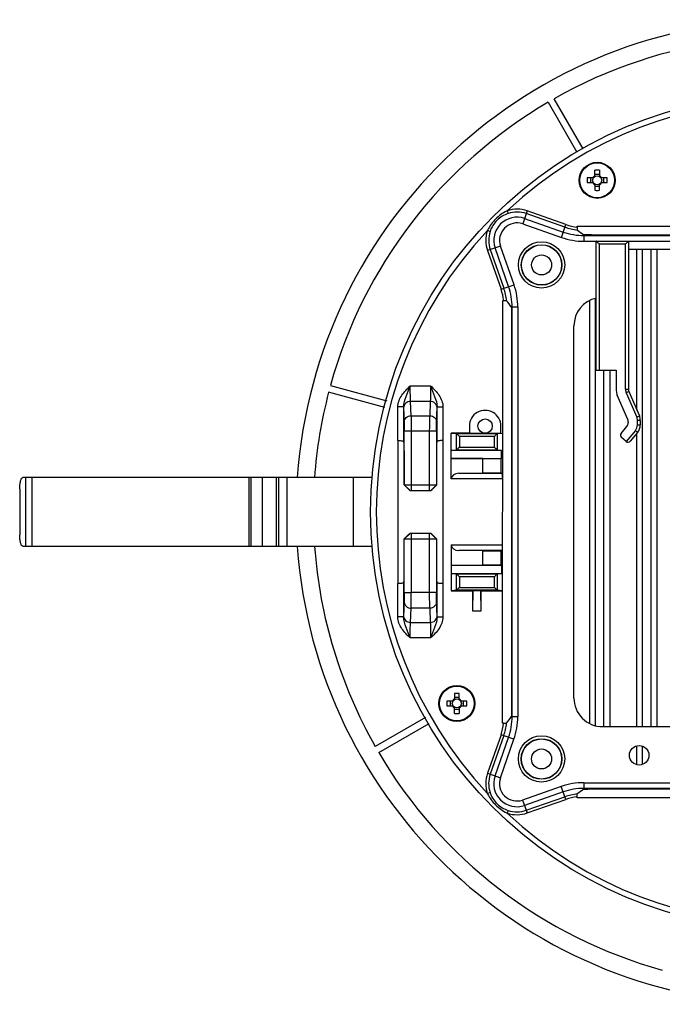
# Model space of a CAD drawing. Units: millimetres. Extents: x 0 to 1189, y 0 to 841.
# Drawn here: x 281 to 337, y 406 to 492 of the extents above; entities that cross this region are included whole.
import ezdxf

# ---------------------------------------------------------------- set-up
doc = ezdxf.new("R2010")
doc.units = ezdxf.units.MM
doc.header["$LTSCALE"] = 65.395
doc.layers.get('0').update_dxf_attribs({"linetype": 'CONTINUOUS'})

msp = doc.modelspace()

# ---------------------------------------------------------------- linework, layer by layer
for p, q in [((326.8289, 484.6983), (329.3438, 480.3411)), ((329.8773, 480.617), (327.3485, 484.9982)), ((330.9088, 478.2149), (330.9088, 478.7513)), ((330.9088, 478.4208), (331.3158, 478.4208)), ((331.3158, 478.7512), (331.3158, 478.2148)), ((330.7746, 478.0807), (330.2382, 478.0808)), ((330.2382, 477.6738), (330.7746, 477.6737)), ((330.5686, 477.6738), (330.5687, 478.0808)), ((330.9087, 477.5396), (330.9086, 477.0032)), ((331.3157, 477.3336), (330.9087, 477.3336)), ((331.3156, 477.0031), (331.3157, 477.5396)), ((331.4498, 477.6737), (331.9863, 477.6736)), ((331.9863, 478.0806), (331.4499, 478.0807)), ((331.6558, 478.0806), (331.6558, 477.6736)), ((323.2636, 475.2185), (323.3415, 474.981)), ((325.0096, 475.2015), (324.6135, 474.0692)), ((328.3002, 473.7855), (324.927, 474.9656)), ((328.3828, 474.0214), (325.0096, 475.2015)), ((324.6133, 474.0693), (327.9867, 472.8892)), ((324.7785, 474.5411), (328.1517, 473.361)), ((327.9867, 472.8892), (328.3828, 474.0214)), ((329.376, 473.7893), (329.376, 473.8784)), ((329.376, 473.8784), (366.2974, 473.8736)), ((321.7653, 473.4052), (321.5279, 473.4832)), ((329.953, 473.1229), (329.9913, 473.0974)), ((329.9606, 473.0975), (329.9606, 472.5537)), ((329.9913, 473.0974), (329.9606, 473.0975)), ((329.9606, 473.0536), (365.7126, 473.049)), ((364.2207, 473.093), (331.4513, 473.0972)), ((329.9606, 472.5537), (365.7125, 472.5491)), ((331.0351, 461.3036), (331.0366, 472.5536)), ((331.2865, 472.3035), (331.2851, 461.3035)), ((333.5865, 472.3032), (331.2865, 472.3035)), ((333.5849, 459.6248), (333.5865, 472.3032)), ((333.8366, 472.5532), (333.8349, 459.6248)), ((322.6768, 472.133), (321.5444, 471.7372)), ((321.5444, 471.7372), (322.7236, 468.3637)), ((321.7803, 471.8197), (322.9595, 468.4462)), ((323.384, 468.5946), (322.2049, 471.9681)), ((323.856, 468.7595), (322.6767, 472.1332)), ((338.6365, 471.8463), (333.8365, 471.8469)), ((334.5835, 457.7939), (334.5835, 471.8468)), ((335.0835, 430.1581), (335.0835, 471.8468)), ((335.8335, 430.158), (335.8335, 471.8467)), ((336.3335, 471.8466), (336.3335, 430.158)), ((322.7236, 468.3637), (323.856, 468.7595)), ((322.8616, 430.449), (322.8664, 467.3704)), ((322.8664, 467.3704), (322.9555, 467.3704)), ((330.4585, 430.4411), (330.4585, 467.3821)), ((330.9585, 430.241), (330.9585, 467.5685)), ((324.1909, 466.7855), (323.6472, 466.7856)), ((323.6472, 466.7856), (323.6472, 466.755)), ((323.6864, 431.0336), (323.691, 466.7856)), ((324.1909, 466.7855), (324.1863, 431.0336)), ((323.647, 465.2937), (323.6428, 432.5254)), ((329.0814, 432.6587), (329.0856, 465.1589)), ((331.0351, 461.3036), (332.7851, 461.3033)), ((331.7085, 430.1586), (331.7085, 461.3035)), ((332.2085, 461.3034), (332.2085, 430.1585)), ((332.7851, 461.3033), (332.7849, 459.5108)), ((312.5752, 458.046), (307.6721, 459.3618)), ((307.828, 459.943), (312.7394, 458.6276)), ((314.8007, 459.9181), (316.5691, 459.9179)), ((333.5849, 459.6248), (333.8349, 459.6248)), ((333.8761, 459.4259), (333.6467, 459.3265)), ((333.6467, 459.3265), (334.5672, 457.2027)), ((333.8761, 459.4259), (334.7971, 457.3012)), ((314.8681, 457.3146), (314.8217, 458.5587)), ((316.5478, 458.5584), (314.8217, 458.5587)), ((316.5478, 458.5584), (316.501, 457.3144)), ((333.7883, 456.9883), (332.8674, 459.113)), ((313.7191, 455.1464), (313.7195, 458.0822)), ((314.2194, 458.0821), (313.7195, 458.0822)), ((314.2194, 458.0821), (314.219, 455.0597)), ((314.2217, 458.0149), (314.2681, 456.7709)), ((317.1009, 456.7705), (317.1476, 458.0146)), ((317.1495, 455.0593), (317.1499, 458.0817)), ((317.1499, 458.0817), (317.6498, 458.0817)), ((317.6498, 458.0817), (317.6495, 455.1459)), ((314.8681, 457.3146), (316.501, 457.3144)), ((333.8295, 456.7894), (333.8295, 456.7076)), ((334.5677, 457.2017), (334.7971, 457.3012)), ((334.6295, 456.5074), (334.6295, 456.9034)), ((334.8795, 456.9033), (334.6295, 456.9034)), ((334.8795, 456.9033), (334.8795, 456.5073)), ((314.2765, 451.2858), (314.2771, 455.9553)), ((316.4918, 455.9549), (314.2771, 455.9552)), ((314.877, 455.9552), (314.8763, 450.7858)), ((316.4911, 450.7855), (316.4918, 455.9931)), ((317.0917, 455.9549), (316.4918, 455.9549)), ((317.0917, 455.9549), (317.0911, 451.2855)), ((319.9595, 456.4101), (319.9594, 455.7807)), ((322.7094, 455.7804), (322.7095, 456.4097)), ((333.1951, 455.7698), (333.7125, 456.3863)), ((334.454, 456.0253), (333.6471, 455.064)), ((334.6454, 455.8646), (333.9993, 455.0948)), ((334.6454, 455.8646), (334.454, 456.0253)), ((334.6295, 456.5074), (334.8795, 456.5073)), ((313.7343, 455.1464), (313.7191, 455.1464)), ((313.7327, 442.6754), (313.7343, 455.1464)), ((314.219, 455.0597), (314.2415, 454.8324)), ((317.127, 454.8321), (317.1495, 455.0593)), ((317.6343, 455.1459), (317.6327, 442.6749)), ((317.6495, 455.1459), (317.6343, 455.1459)), ((318.3644, 451.7896), (318.3649, 455.7853)), ((319.9594, 455.7851), (318.3649, 455.7853)), ((318.3649, 455.7853), (318.8339, 455.7525)), ((318.8339, 455.7525), (322.3959, 455.752)), ((318.8373, 454.3199), (318.8375, 455.7506)), ((319.0855, 455.5025), (319.0854, 454.5679)), ((322.1441, 455.5021), (319.0855, 455.5025)), ((319.9594, 455.7807), (322.7094, 455.7804)), ((322.144, 454.5675), (322.1441, 455.5021)), ((322.3923, 455.7501), (322.3921, 454.3194)), ((322.3959, 455.752), (322.8649, 455.7847)), ((333.6471, 455.064), (333.2259, 455.4176)), ((334.5835, 430.1582), (334.5835, 455.7908)), ((314.2522, 454.0938), (314.2519, 451.2858)), ((317.1157, 451.2855), (317.1161, 454.0935)), ((318.8337, 454.318), (318.3647, 454.2853)), ((322.7709, 454.2913), (318.3647, 454.2853)), ((322.3957, 454.3175), (318.8337, 454.318)), ((319.0854, 454.5679), (322.144, 454.5675)), ((322.7709, 454.2913), (322.3957, 454.3175)), ((322.7708, 453.5782), (322.7709, 454.2913)), ((318.3646, 453.5853), (322.7708, 453.5782)), ((321.1193, 453.5675), (318.3646, 453.5853)), ((321.1191, 452.3024), (321.1193, 453.5675)), ((322.6998, 453.5732), (322.6996, 452.2963)), ((322.7708, 453.5782), (322.6998, 453.5732)), ((311.4794, 451.9112), (280.9677, 451.9151)), ((281.2456, 445.9151), (281.2464, 451.9151)), ((281.7803, 451.915), (281.7796, 445.915)), ((300.7242, 445.9126), (300.725, 451.9126)), ((300.8731, 451.9126), (300.8724, 445.9126)), ((301.8923, 445.9124), (301.8931, 451.9124)), ((303.0799, 451.9123), (303.0792, 445.9123)), ((303.3344, 445.9122), (303.3352, 451.9122)), ((304.0254, 451.9122), (304.0246, 445.9122)), ((309.8061, 451.9114), (309.8053, 445.9114)), ((322.8644, 451.7891), (318.3644, 451.7896)), ((319.0459, 452.2895), (321.1191, 452.3024)), ((319.0459, 452.2895), (322.8025, 452.2891)), ((322.6996, 452.2963), (322.8025, 452.2891)), ((280.7088, 450.9152), (280.7082, 446.9152)), ((314.2519, 451.2858), (314.5929, 450.9448)), ((314.2519, 451.2858), (317.1157, 451.2855)), ((314.7764, 450.7858), (314.2765, 451.2858)), ((314.7003, 450.8371), (314.5929, 450.9448)), ((314.7514, 450.7858), (314.7003, 450.8371)), ((314.7514, 450.7858), (316.616, 450.7855)), ((316.5911, 450.7855), (317.0911, 451.2855)), ((316.7746, 450.9445), (317.1157, 451.2855)), ((314.2513, 446.5358), (314.2509, 443.7278)), ((314.5924, 446.8768), (314.2513, 446.5358)), ((317.1151, 446.5355), (314.2513, 446.5358)), ((314.2753, 441.8664), (314.2759, 446.5358)), ((314.7759, 447.0358), (314.2759, 446.5358)), ((316.6156, 447.0355), (314.7509, 447.0358)), ((314.8759, 447.0358), (314.8752, 441.8664)), ((316.49, 441.8661), (316.4906, 447.0355)), ((316.5906, 447.0355), (317.0905, 446.5355)), ((316.6156, 447.0355), (316.6667, 446.9842)), ((316.6667, 446.9842), (316.7741, 446.8765)), ((317.1151, 446.5355), (316.7741, 446.8765)), ((317.0905, 446.5355), (317.0899, 441.866)), ((317.1147, 443.7275), (317.1151, 446.5355)), ((280.9669, 445.9151), (311.4928, 445.9112)), ((318.3636, 446.031), (318.3631, 442.0353)), ((318.3636, 446.031), (322.8636, 446.0304)), ((322.8016, 445.5304), (319.0451, 445.5309)), ((321.1183, 445.5175), (319.0451, 445.5309)), ((321.1181, 444.2524), (321.1183, 445.5175)), ((322.6987, 445.5232), (322.6985, 444.2463)), ((322.8016, 445.5304), (322.6987, 445.5232)), ((318.3634, 444.2353), (321.1181, 444.2524)), ((322.7696, 444.2413), (318.3634, 444.2353)), ((322.6985, 444.2463), (322.7696, 444.2413)), ((322.7696, 444.2413), (322.7695, 443.5282)), ((314.24, 442.9892), (314.2175, 442.762)), ((317.1479, 442.7616), (317.1255, 442.9889)), ((318.3633, 443.5353), (322.7695, 443.5282)), ((318.3633, 443.5353), (318.8323, 443.5025)), ((318.8323, 443.5025), (322.3943, 443.502)), ((318.8357, 442.0699), (318.8359, 443.5006)), ((319.084, 443.2525), (319.0838, 442.3179)), ((322.1426, 443.2521), (319.084, 443.2525)), ((322.1424, 442.3175), (322.1426, 443.2521)), ((322.3907, 443.5001), (322.3905, 442.0694)), ((322.3943, 443.502), (322.7695, 443.5282)), ((313.7171, 439.7396), (313.7175, 442.6754)), ((313.7175, 442.6754), (313.7327, 442.6754)), ((314.2175, 442.762), (314.2171, 439.7396)), ((317.1476, 439.7392), (317.1479, 442.7616)), ((317.6327, 442.6749), (317.6479, 442.6749)), ((317.6479, 442.6749), (317.6475, 439.7391)), ((318.8321, 442.068), (318.3631, 442.0353)), ((322.3941, 442.0675), (318.8321, 442.068)), ((319.0838, 442.3179), (322.1424, 442.3175)), ((320.2574, 442.0544), (320.2379, 440.2851)), ((320.2574, 442.0544), (320.2381, 442.0351)), ((320.2574, 442.0544), (320.9688, 442.0543)), ((320.9879, 440.285), (320.9688, 442.0543)), ((320.9688, 442.0543), (320.9881, 442.035)), ((322.8631, 442.0347), (322.3941, 442.0675)), ((314.2753, 441.8664), (314.8752, 441.8663)), ((317.0899, 441.8661), (314.8752, 441.8664)), ((318.3631, 442.0353), (320.2381, 442.0351)), ((320.2381, 442.0351), (320.2379, 440.2851)), ((320.9879, 440.285), (320.9881, 442.035)), ((320.9881, 442.035), (322.8631, 442.0347)), ((314.2661, 441.0508), (314.2194, 439.8067)), ((314.8192, 439.2629), (314.8659, 440.5069)), ((316.4989, 440.5067), (314.8659, 440.5069)), ((316.4989, 440.5067), (316.5453, 439.2626)), ((317.1453, 439.8064), (317.0989, 441.0504)), ((314.2171, 439.7396), (313.7171, 439.7396)), ((317.1476, 439.7392), (317.6475, 439.7391)), ((320.2379, 440.2851), (320.9879, 440.285)), ((314.8192, 439.2629), (316.5453, 439.2626)), ((316.5663, 437.9032), (314.7979, 437.9034)), ((318.6594, 433.0593), (318.6593, 432.5229)), ((318.6594, 432.7288), (319.0664, 432.7288)), ((319.0663, 432.5228), (319.0664, 433.0593)), ((317.9887, 431.9819), (318.5251, 431.9818)), ((318.5252, 432.3888), (317.9888, 432.3889)), ((318.3192, 431.9818), (318.3192, 432.3888)), ((318.6592, 431.3112), (318.6592, 431.8476)), ((319.0662, 431.8476), (319.0662, 431.3112)), ((319.7369, 432.3886), (319.2004, 432.3887)), ((319.2004, 431.9817), (319.7368, 431.9816)), ((319.4064, 432.3887), (319.4063, 431.9817)), ((316.1335, 430.9563), (311.7417, 428.4215)), ((319.0662, 431.6416), (318.6592, 431.6417)), ((323.6171, 431.026), (323.6426, 431.0643)), ((323.6426, 431.0643), (323.6425, 431.0336)), ((323.6425, 431.0336), (324.1863, 431.0336)), ((312.0417, 427.9019), (316.4437, 430.4426)), ((322.9507, 430.449), (322.8616, 430.449)), ((331.5809, 430.1586), (364.0813, 430.1544)), ((322.7185, 429.4558), (321.5385, 426.0826)), ((322.9545, 429.3732), (321.7744, 426)), ((322.1989, 425.8515), (323.379, 429.2247)), ((323.8508, 429.0596), (322.7185, 429.4558)), ((322.6707, 425.6863), (323.8508, 429.0596)), ((334.5835, 426.8433), (334.5835, 428.4732)), ((335.0835, 426.8661), (335.0835, 428.4505)), ((321.5385, 426.0826), (322.6708, 425.6865)), ((327.9805, 424.929), (324.6068, 423.7497)), ((328.3763, 423.7966), (327.9805, 424.929)), ((329.9545, 425.2639), (329.9544, 424.7202)), ((329.9545, 425.2639), (365.7064, 425.2593)), ((321.5215, 424.3366), (321.759, 424.4145)), ((328.1454, 424.457), (324.7719, 423.2779)), ((324.9203, 422.8534), (328.2938, 424.0325)), ((329.3695, 423.9394), (329.3696, 424.0285)), ((329.9513, 424.6998), (329.9496, 424.6949)), ((365.7064, 424.7594), (329.9544, 424.764)), ((329.9544, 424.7202), (329.985, 424.7202)), ((331.4463, 424.72), (364.2157, 424.7158)), ((324.607, 423.7498), (325.0028, 422.6174)), ((325.0028, 422.6174), (328.3763, 423.7966)), ((344.1001, 423.9375), (329.3695, 423.9394)), ((323.3348, 422.8383), (323.2568, 422.6009))]:
    msp.add_line(p, q)
for centre, radius in [((347.8335, 448.9065), 36.5), ((331.1122, 477.8772), 1.575), ((331.1122, 477.8772), 1.5181), ((331.1122, 477.8772), 0.3942), ((326.2613, 470.4843), 2.0219), ((326.2613, 470.4843), 1.7719), ((326.2613, 470.4843), 1.75), ((326.2613, 470.4843), 0.875), ((321.3345, 456.4099), 0.625), ((318.8628, 432.1852), 1.575), ((318.8628, 432.1852), 1.5181), ((318.8628, 432.1852), 0.3942), ((326.2557, 427.3343), 2.0219), ((326.2557, 427.3343), 1.7719), ((326.2557, 427.3343), 1.75), ((334.7808, 427.6582), 0.85), ((326.2557, 427.3343), 0.875)]:
    msp.add_circle(centre, radius)
for centre, radius, start, end in [((347.8335, 448.9065), 43, 4.000574, 175.984961), ((347.8335, 448.9065), 41.5, 75.40801, 119.576095), ((347.8335, 448.9065), 41.5, 120.409104, 164.577189), ((347.8335, 448.9065), 36.0001, 46.945923, 133.039407), ((331.1122, 477.8772), 0.446, 117.142874, 152.842023), ((331.1113, 470.0768), 8.6769, 88.649059, 91.336141), ((331.1122, 477.8772), 0.446, 27.142874, 62.842023), ((338.9127, 477.8761), 8.6769, 178.64906, 181.33614), ((331.1122, 477.8772), 0.446, 207.142874, 242.842023), ((331.1122, 477.8772), 0.446, 297.142874, 332.842023), ((323.3109, 477.8782), 8.6778, 358.648848, 1.336352), ((331.1133, 485.6776), 8.6769, 268.649059, 271.336141), ((324.8571, 471.9603), 3.627, 116.065459, 117.035627), ((324.1116, 472.6346), 2.7195, 70.71842, 108.172897), ((324.1116, 472.6346), 2.4695, 70.71842, 108.168357), ((324.1116, 472.6346), 2.0198, 70.71842, 199.26678), ((324.1116, 472.6346), 1.5199, 70.726033, 199.262044), ((329.9613, 478.5338), 4.7805, 250.71842, 262.96674), ((347.8335, 448.9065), 36, 136.946103, 223.039096), ((324.1116, 472.6346), 2.7195, 161.816842, 199.266779), ((324.7816, 471.8907), 3.6226, 152.947354, 153.921695), ((324.1116, 472.6346), 2.4695, 161.81684, 199.26678), ((329.9613, 478.5338), 5.4802, 250.71842, 269.9926), ((329.9613, 478.5338), 5.0305, 250.71842, 263.391254), ((334.9419, 480.6025), 8.9907, 231.803515, 236.297082), ((329.9613, 478.5338), 5.9801, 250.71842, 269.992599), ((318.2108, 466.7863), 5.9801, 359.9926, 19.26678), ((318.2108, 466.7863), 4.7806, 7.018378, 19.26678), ((318.2108, 466.7863), 5.0305, 6.593891, 19.26678), ((318.2108, 466.7863), 5.4802, 359.9926, 19.26678), ((316.0074, 461.7102), 9.155, 33.72485, 38.138262), ((331.5856, 465.1586), 2.5, 102.701643, 179.9926), ((347.8335, 448.9065), 41.5, 165.40801, 175.838752), ((333.7849, 459.5107), 1, 179.9926, 203.433624), ((334.3349, 459.6247), 0.75, 179.9926, 203.433624), ((334.3349, 459.6247), 0.5, 179.9926, 203.433624), ((325.6057, 458.4367), 11.3917, 181.783483, 182.121617), ((305.8172, 458.4375), 11.3383, 357.862459, 358.202063), ((321.3345, 456.4099), 1.375, 359.9926, 179.9926), ((333.3295, 456.7077), 0.5, 319.9926, 359.9926), ((333.3295, 456.7894), 0.5, 359.9926, 23.433624), ((333.8795, 456.9035), 0.75, 359.9926, 23.517343), ((333.8795, 456.9035), 1, 359.9926, 23.433624), ((333.8795, 456.5075), 0.75, 319.9926, 359.9926), ((333.8795, 456.5075), 1, 319.9926, 359.9926), ((333.3866, 455.6091), 0.25, 139.9926, 229.9926), ((333.8079, 455.2555), 0.25, 229.992602, 319.992575), ((371.3363, 396.3561), 77.1808, 134.985954, 135.152651), ((260.0334, 501.4625), 77.177, 314.985954, 315.152659), ((347.8335, 448.9065), 43, 184.000574, 355.984961), ((347.8335, 448.9065), 41.5, 184.146588, 209.576095), ((325.5493, 439.3838), 11.3378, 177.862355, 178.201976), ((305.7608, 439.3846), 11.3923, 1.783395, 2.121513), ((318.8628, 432.1852), 0.446, 117.142874, 152.842023), ((318.8618, 424.3848), 8.6769, 88.649059, 91.336141), ((318.8628, 432.1852), 0.446, 27.142874, 62.842023), ((331.5814, 432.6586), 2.5, 179.969649, 269.969718), ((326.6632, 432.1842), 8.6769, 178.64906, 181.33614), ((318.8628, 432.1852), 0.446, 207.142874, 242.842023), ((318.8628, 432.1852), 0.446, 297.142874, 332.842023), ((311.0615, 432.1862), 8.6778, 358.648848, 1.336352), ((318.8638, 439.9857), 8.6769, 268.649059, 271.336141), ((316.138, 436.0147), 8.9902, 321.802374, 326.295936), ((318.2062, 431.0343), 5.4802, 340.71842, 359.9926), ((318.2062, 431.0343), 5.9801, 340.71842, 359.9926), ((318.2062, 431.0343), 4.7805, 340.71842, 352.96674), ((318.2062, 431.0343), 5.0305, 340.71842, 353.391254), ((347.8335, 448.9065), 41.5, 210.409104, 254.577189), ((324.1054, 425.1846), 2.7195, 160.71842, 198.168358), ((324.1054, 425.1846), 2.4695, 160.71842, 198.168362), ((324.1054, 425.1846), 2.0198, 160.71842, 289.26678), ((324.1054, 425.1846), 1.5199, 160.725876, 289.26212), ((329.9537, 419.2838), 5.9801, 89.9926, 109.26678), ((324.7758, 425.9277), 3.6224, 206.055616, 207.029836), ((329.9537, 419.2838), 5.4802, 89.9926, 109.26678), ((329.9537, 419.2838), 5.0305, 96.593877, 109.26678), ((329.9537, 419.2838), 4.7806, 97.018378, 109.26678), ((335.0324, 417.0765), 9.1597, 123.725606, 128.135963), ((324.8524, 425.86), 3.6288, 242.941303, 243.914262), ((324.1054, 425.1846), 2.7195, 251.816837, 289.26678), ((347.8335, 448.9065), 36, 226.946103, 313.03934), ((324.1054, 425.1846), 2.4695, 251.81684, 289.26678)]:
    msp.add_arc(centre, radius, start, end)
for centre, major_axis, ratio, start_param, end_param in [((318.8336, 455.5025), (0, 0.25), 0.1250004, -0.124355, -0.0087266), ((322.3961, 455.502), (0, 0.25), 0.1249996, 0.0087266, 0.124355), ((318.8335, 454.568), (0, 0.25), 0.1250004, -3.132866, -3.0172377), ((322.396, 454.5675), (0, 0.25), 0.1249996, -3.2659476, -3.1503193), ((321.7075, 453.5744), (1, -0.0001), 0.0087269, 4.0835931, 6.1588307), ((319.0519, 451.7896), (0.6875, -0.0001), 0.7272725, 1.579523, 3.1415927), ((321.7073, 452.2953), (1, -0.0001), 0.0087269, 0.1243546, 2.1995922), ((322.8019, 451.7891), (0.0001, 0.5), 0.1249996, -1.5707963, -0.0087266), ((319.0511, 446.0309), (0.6875, -0.0001), 0.7272725, -3.1415927, -1.579523), ((321.7064, 445.5244), (1, -0.0001), 0.0087269, -2.1995922, -0.1243546), ((322.8011, 446.0304), (0.0001, 0.5), 0.1249996, -3.132866, -1.5707963), ((321.7063, 444.2453), (1, -0.0001), 0.0087269, 6.4075399, 8.4827775), ((318.832, 443.2525), (0, 0.25), 0.1250004, -0.124355, -0.0087266), ((322.3945, 443.252), (0, 0.25), 0.1249996, 0.0087266, 0.124355), ((318.8319, 442.318), (0, 0.25), 0.1250004, -3.132866, -3.0172377), ((322.3944, 442.3175), (0, 0.25), 0.1249996, -3.2659476, -3.1503193)]:
    msp.add_ellipse(centre, major_axis=major_axis, ratio=ratio, start_param=start_param, end_param=end_param)
for points, knots in [([(323.2085, 475.1909), (322.8572, 475.0117), (322.2094, 474.5372), (321.7348, 473.8895), (321.5554, 473.5383)], [0, 0, 0, 0, 0.4999976, 1, 1, 1, 1]), ([(323.3415, 474.981), (322.9786, 474.8619), (322.2983, 474.4483), (321.8845, 473.7681), (321.7653, 473.4052)], [0, 0, 0, 0, 0.4999815, 1, 1, 1, 1]), ([(329.376, 473.7893), (329.376, 473.7575), (329.3773, 473.6994), (329.3748, 473.6197), (329.384, 473.5722), (329.3769, 473.5411), (329.3824, 473.5368)], [0, 0, 0, 0, 0.3765478, 0.6981614, 0.9170174, 1, 1, 1, 1]), ([(331.4523, 473.0972), (331.264, 473.0973), (330.9902, 473.0981), (330.6415, 473.1014), (330.4184, 473.104), (330.2348, 473.1091), (330.0939, 473.1097), (330.0085, 473.1205), (329.9629, 473.1163), (329.953, 473.1229)], [0, 0, 0, 0, 0.3767061, 0.547436, 0.6978085, 0.822321, 0.9162532, 0.9761736, 1, 1, 1, 1]), ([(331.2865, 472.3035), (331.2588, 472.3313), (331.2054, 472.3852), (331.14, 472.4504), (331.0932, 472.4962), (331.0673, 472.526), (331.0472, 472.5397), (331.04, 472.5536), (331.0366, 472.5536)], [0, 0, 0, 0, 0.3331017, 0.6445982, 0.7804834, 0.8929308, 0.9706568, 1, 1, 1, 1]), ([(333.5865, 472.3032), (333.6143, 472.331), (333.6682, 472.3844), (333.7333, 472.4497), (333.7792, 472.4966), (333.8089, 472.5225), (333.8229, 472.5425), (333.8364, 472.5498), (333.8366, 472.5532)], [0, 0, 0, 0, 0.3331017, 0.6445982, 0.7804834, 0.8929308, 0.9706568, 1, 1, 1, 1]), ([(322.9555, 467.3704), (322.9872, 467.3704), (323.0454, 467.3691), (323.1251, 467.3716), (323.1727, 467.3624), (323.2038, 467.3694), (323.2081, 467.364)], [0, 0, 0, 0, 0.3768222, 0.6984662, 0.9171463, 1, 1, 1, 1]), ([(323.6218, 466.7923), (323.6279, 466.7819), (323.6248, 466.7367), (323.6346, 466.6501), (323.6357, 466.5092), (323.6405, 466.3253), (323.643, 466.1025), (323.6463, 465.7543), (323.647, 465.4811), (323.647, 465.2932)], [0, 0, 0, 0, 0.024246, 0.0844528, 0.1787284, 0.3033633, 0.4536243, 0.624101, 1, 1, 1, 1]), ([(323.6268, 466.7873), (323.6263, 466.7883), (323.6241, 466.7896), (323.6222, 466.7912), (323.6218, 466.7923)], [0, 0, 0, 0, 0.4767309, 1, 1, 1, 1]), ([(313.7195, 458.0822), (313.7201, 458.2645), (313.7914, 458.6307), (314.0519, 459.1182), (314.4066, 459.5376), (314.6647, 459.7965), (314.8007, 459.9181)], [0, 0, 0, 0, 0.2497943, 0.4996709, 0.7499407, 1, 1, 1, 1]), ([(314.2194, 458.0821), (314.218, 458.3969), (314.4549, 459.0184), (314.6867, 459.6102), (314.8007, 459.9181)], [0, 0, 0, 0, 0.489452, 1, 1, 1, 1]), ([(314.8217, 458.5587), (314.8177, 458.6358), (314.8033, 459.0889), (314.8007, 459.5422), (314.8007, 459.9181)], [0, 0, 0, 0, 0.1705015, 1, 1, 1, 1]), ([(316.5691, 459.9179), (316.5691, 459.778), (316.5665, 459.3248), (316.5642, 458.8713), (316.5478, 458.5584)], [0, 0, 0, 0, 0.3087366, 1, 1, 1, 1]), ([(316.5691, 459.9179), (316.7044, 459.7951), (316.9637, 459.5379), (317.3195, 459.1174), (317.5731, 458.63), (317.6601, 458.2635), (317.6498, 458.0817)], [0, 0, 0, 0, 0.250299, 0.5005125, 0.7505122, 1, 1, 1, 1]), ([(316.5691, 459.9179), (316.6822, 459.6096), (316.9151, 459.0182), (317.1514, 458.3965), (317.1499, 458.0817)], [0, 0, 0, 0, 0.5105696, 1, 1, 1, 1]), ([(314.8217, 458.5587), (314.671, 458.5577), (314.3665, 458.4534), (314.2229, 458.1557), (314.2217, 458.0149)], [0, 0, 0, 0, 0.5170487, 1, 1, 1, 1]), ([(317.1476, 458.0146), (317.1465, 458.1552), (317.0031, 458.4529), (316.6985, 458.5574), (316.5478, 458.5584)], [0, 0, 0, 0, 0.4827009, 1, 1, 1, 1]), ([(314.2681, 456.7709), (314.2693, 456.9116), (314.4129, 457.2092), (314.7174, 457.3136), (314.8681, 457.3146)], [0, 0, 0, 0, 0.4828319, 1, 1, 1, 1]), ([(314.2681, 456.7709), (314.2699, 456.7246), (314.2761, 456.4527), (314.2771, 456.1808), (314.2771, 455.9553)], [0, 0, 0, 0, 0.1704747, 1, 1, 1, 1]), ([(314.8681, 457.3146), (314.8698, 457.2374), (314.8758, 456.7843), (314.8771, 456.3311), (314.877, 455.9552)], [0, 0, 0, 0, 0.1704484, 1, 1, 1, 1]), ([(316.4918, 455.9931), (316.4919, 456.1294), (316.4932, 456.5699), (316.4942, 457.0104), (316.501, 457.3144)], [0, 0, 0, 0, 0.3095289, 1, 1, 1, 1]), ([(316.501, 457.3144), (316.6518, 457.3134), (316.9563, 457.2089), (317.0998, 456.9112), (317.1009, 456.7705)], [0, 0, 0, 0, 0.5171693, 1, 1, 1, 1]), ([(317.0917, 455.9549), (317.0917, 456.0389), (317.0928, 456.3107), (317.0938, 456.5827), (317.1009, 456.7705)], [0, 0, 0, 0, 0.3087526, 1, 1, 1, 1]), ([(313.7343, 455.1464), (313.7963, 455.146), (313.9095, 455.1422), (314.0634, 455.1241), (314.1574, 455.1039), (314.2174, 455.0764), (314.219, 455.0597)], [0, 0, 0, 0, 0.3708355, 0.6843893, 0.89953, 1, 1, 1, 1]), ([(317.6343, 455.1459), (317.5723, 455.1456), (317.4591, 455.1417), (317.3052, 455.1237), (317.2112, 455.1035), (317.1512, 455.0761), (317.1495, 455.0593)], [0, 0, 0, 0, 0.370804, 0.6843891, 0.8995494, 1, 1, 1, 1]), ([(318.8375, 455.7506), (318.8491, 455.739), (318.9307, 455.6552), (319.0145, 455.5736), (319.0855, 455.5025)], [0, 0, 0, 0, 0.140329, 1, 1, 1, 1]), ([(322.3923, 455.7501), (322.3806, 455.7385), (322.2969, 455.6569), (322.2152, 455.5732), (322.1441, 455.5021)], [0, 0, 0, 0, 0.1403289, 1, 1, 1, 1]), ([(314.2415, 454.8324), (314.2494, 454.753), (314.2492, 454.5063), (314.2523, 454.2603), (314.2522, 454.0938)], [0, 0, 0, 0, 0.3240731, 1, 1, 1, 1]), ([(317.1161, 454.0935), (317.1161, 454.2599), (317.1192, 454.5059), (317.1191, 454.7527), (317.127, 454.8321)], [0, 0, 0, 0, 0.6759266, 1, 1, 1, 1]), ([(319.0854, 454.5679), (319.0594, 454.5419), (318.9764, 454.4595), (318.894, 454.3766), (318.8373, 454.3199)], [0, 0, 0, 0, 0.3145568, 1, 1, 1, 1]), ([(322.144, 454.5675), (322.17, 454.5415), (322.2524, 454.4586), (322.3354, 454.3761), (322.3921, 454.3194)], [0, 0, 0, 0, 0.3145569, 1, 1, 1, 1]), ([(280.7088, 450.9152), (280.7088, 451.0429), (280.7207, 451.2808), (280.763, 451.5583), (280.819, 451.7398), (280.865, 451.8448), (280.9261, 451.9151), (280.9677, 451.9151)], [0, 0, 0, 0, 0.3580094, 0.6655586, 0.7873769, 0.8832854, 1, 1, 1, 1]), ([(280.9669, 445.9151), (280.9253, 445.9151), (280.8643, 445.9855), (280.8183, 446.0905), (280.7623, 446.272), (280.7201, 446.5495), (280.7082, 446.7874), (280.7082, 446.9152)], [0, 0, 0, 0, 0.1167145, 0.212623, 0.3344413, 0.6419904, 1, 1, 1, 1]), ([(314.2509, 443.7278), (314.2509, 443.5614), (314.2478, 443.3154), (314.2479, 443.0686), (314.24, 442.9892)], [0, 0, 0, 0, 0.6759267, 1, 1, 1, 1]), ([(317.1255, 442.9889), (317.1176, 443.0683), (317.1178, 443.315), (317.1147, 443.561), (317.1147, 443.7275)], [0, 0, 0, 0, 0.3240737, 1, 1, 1, 1]), ([(318.8359, 443.5006), (318.8475, 443.489), (318.9291, 443.4052), (319.0129, 443.3236), (319.084, 443.2525)], [0, 0, 0, 0, 0.140329, 1, 1, 1, 1]), ([(322.3907, 443.5001), (322.3791, 443.4885), (322.2953, 443.4069), (322.2137, 443.3232), (322.1426, 443.2521)], [0, 0, 0, 0, 0.1403289, 1, 1, 1, 1]), ([(313.7327, 442.6754), (313.7947, 442.6757), (313.9079, 442.6796), (314.0618, 442.6976), (314.1558, 442.7178), (314.2158, 442.7452), (314.2175, 442.762)], [0, 0, 0, 0, 0.37081, 0.6843938, 0.8995502, 1, 1, 1, 1]), ([(317.1479, 442.7616), (317.1496, 442.7449), (317.2096, 442.7174), (317.3035, 442.6972), (317.4575, 442.6791), (317.5707, 442.6752), (317.6327, 442.6749)], [0, 0, 0, 0, 0.1004341, 0.3155848, 0.6291901, 1, 1, 1, 1]), ([(319.0838, 442.3179), (319.0578, 442.2919), (318.9749, 442.2095), (318.8924, 442.1266), (318.8357, 442.0699)], [0, 0, 0, 0, 0.3145568, 1, 1, 1, 1]), ([(322.1424, 442.3175), (322.1685, 442.2915), (322.2509, 442.2086), (322.3338, 442.1261), (322.3905, 442.0694)], [0, 0, 0, 0, 0.3145569, 1, 1, 1, 1]), ([(314.2753, 441.8664), (314.2753, 441.7824), (314.2742, 441.5106), (314.2732, 441.2386), (314.2661, 441.0508)], [0, 0, 0, 0, 0.308752, 1, 1, 1, 1]), ([(314.8659, 440.5069), (314.8677, 440.5841), (314.8741, 441.0373), (314.8751, 441.4904), (314.8752, 441.8664)], [0, 0, 0, 0, 0.1704492, 1, 1, 1, 1]), ([(316.4989, 440.5067), (316.4972, 440.5839), (316.4912, 441.037), (316.4899, 441.4902), (316.49, 441.8661)], [0, 0, 0, 0, 0.1704484, 1, 1, 1, 1]), ([(317.0989, 441.0504), (317.0971, 441.0967), (317.0909, 441.3686), (317.0899, 441.6405), (317.0899, 441.866)], [0, 0, 0, 0, 0.1704748, 1, 1, 1, 1]), ([(314.2661, 441.0508), (314.2672, 440.9101), (314.4107, 440.6124), (314.7152, 440.5079), (314.8659, 440.5069)], [0, 0, 0, 0, 0.4828278, 1, 1, 1, 1]), ([(317.0989, 441.0504), (317.0977, 440.9097), (316.9541, 440.6121), (316.6496, 440.5077), (316.4989, 440.5067)], [0, 0, 0, 0, 0.4828319, 1, 1, 1, 1]), ([(314.7979, 437.9034), (314.6626, 438.0262), (314.4033, 438.2834), (314.0475, 438.7039), (313.7938, 439.1913), (313.7069, 439.5578), (313.7171, 439.7396)], [0, 0, 0, 0, 0.250299, 0.5005125, 0.7505122, 1, 1, 1, 1]), ([(314.7979, 437.9034), (314.6848, 438.2117), (314.4519, 438.8031), (314.2156, 439.4248), (314.2171, 439.7396)], [0, 0, 0, 0, 0.5105696, 1, 1, 1, 1]), ([(314.2194, 439.8067), (314.2205, 439.6661), (314.3639, 439.3684), (314.6685, 439.2639), (314.8192, 439.2629)], [0, 0, 0, 0, 0.4827009, 1, 1, 1, 1]), ([(316.5453, 439.2626), (316.696, 439.2636), (317.0005, 439.3679), (317.1441, 439.6656), (317.1453, 439.8063)], [0, 0, 0, 0, 0.5170488, 1, 1, 1, 1]), ([(317.1475, 439.7392), (317.1489, 439.4244), (316.9121, 438.8029), (316.6803, 438.2111), (316.5663, 437.9032)], [0, 0, 0, 0, 0.489452, 1, 1, 1, 1]), ([(317.6475, 439.7391), (317.6469, 439.5568), (317.5755, 439.1906), (317.315, 438.7031), (316.9604, 438.2837), (316.7023, 438.0248), (316.5663, 437.9032)], [0, 0, 0, 0, 0.2497943, 0.4996709, 0.7499407, 1, 1, 1, 1]), ([(314.7979, 437.9034), (314.7979, 438.0433), (314.8005, 438.4965), (314.8028, 438.95), (314.8192, 439.2629)], [0, 0, 0, 0, 0.3087366, 1, 1, 1, 1]), ([(316.5453, 439.2626), (316.5493, 439.1855), (316.5637, 438.7324), (316.5663, 438.2791), (316.5663, 437.9032)], [0, 0, 0, 0, 0.1705015, 1, 1, 1, 1]), ([(323.6428, 432.5253), (323.6427, 432.337), (323.6419, 432.0632), (323.6386, 431.7145), (323.636, 431.4914), (323.6309, 431.3078), (323.6303, 431.1669), (323.6195, 431.0814), (323.6237, 431.0359), (323.6171, 431.026)], [0, 0, 0, 0, 0.3767096, 0.5474412, 0.6978145, 0.8223276, 0.9162595, 0.9761748, 1, 1, 1, 1]), ([(322.9507, 430.449), (322.9824, 430.449), (323.0406, 430.4503), (323.1202, 430.4478), (323.1678, 430.457), (323.1989, 430.4499), (323.2032, 430.4554)], [0, 0, 0, 0, 0.3765477, 0.6981613, 0.9170173, 1, 1, 1, 1]), ([(321.549, 424.2815), (321.7282, 423.9302), (322.2028, 423.2824), (322.8505, 422.8078), (323.2017, 422.6284)], [0, 0, 0, 0, 0.4999976, 1, 1, 1, 1]), ([(321.759, 424.4145), (321.8781, 424.0516), (322.2917, 423.3713), (322.9719, 422.9575), (323.3348, 422.8383)], [0, 0, 0, 0, 0.5000222, 1, 1, 1, 1]), ([(329.3696, 424.0285), (329.3696, 424.0602), (329.3709, 424.1184), (329.3684, 424.1981), (329.3776, 424.2457), (329.3705, 424.2768), (329.376, 424.2811)], [0, 0, 0, 0, 0.376834, 0.6984825, 0.9171544, 1, 1, 1, 1]), ([(329.9496, 424.6949), (329.9598, 424.7013), (330.0054, 424.6976), (330.092, 424.7079), (330.2333, 424.7086), (330.4172, 424.7136), (330.6397, 424.7161), (330.9869, 424.7193), (331.2593, 424.72), (331.4466, 424.72)], [0, 0, 0, 0, 0.0241652, 0.084709, 0.1794183, 0.3042477, 0.4544598, 0.6247512, 1, 1, 1, 1])]:
    msp.add_open_spline(points, degree=3, knots=knots)
for points in [[(323.6472, 466.755), (323.6401, 466.7656), (323.6328, 466.7761), (323.6268, 466.7873)], [(329.985, 424.7202), (329.9741, 424.7129), (329.9632, 424.7052), (329.9513, 424.6998)]]:
    msp.add_open_spline(points, degree=3)

doc.saveas('drawing.dxf')
